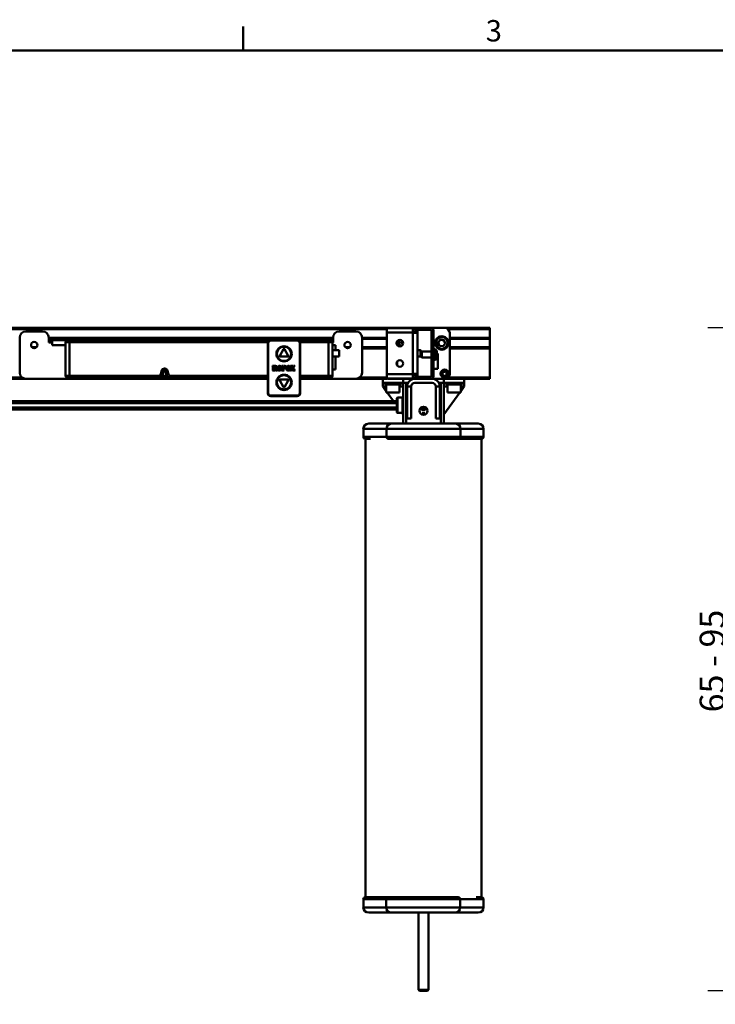
# Model space of a CAD drawing. Units: millimetres. Extents: x 0 to 2940, y 0 to 2079.
# Drawn here: x 761 to 1443, y 1073 to 2039 of the extents above; entities that cross this region are included whole.
import ezdxf

# ---------------------------------------------------------------- set-up
doc = ezdxf.new("R2010")
doc.units = ezdxf.units.MM
doc.header["$LTSCALE"] = 7
for name, color, linetype, lineweight, true_color in [('Border_0', 7, 'Continuous', 50, 0x262659), ('Border_2', 7, 'Continuous', 50, 0x262659), ('Dimensions(ISO)', 1, 'Continuous', 25, 0xff0000), ('Visible Edges(ISO)', 7, 'Continuous', 50, 0x262659), ('Visible Tangent Edges(ISO)', 7, 'Continuous', 50, 0x1a1a3e)]:
    doc.layers.add(name, color=color, linetype=linetype, lineweight=lineweight, true_color=true_color)
doc.styles.add('Border_1', font='arial.ttf')
doc.styles.add('Ropox', font='arial.ttf')
doc.dimstyles.new('Ropox', dxfattribs={"dimscale": 7, "dimtxt": 3.5, "dimasz": 2.5, "dimexe": 3.175, "dimexo": 1, "dimgap": 0.762, "dimtad": 1, "dimdec": 1, "dimlfac": 0.1, "dimtxsty": 'Ropox', "dimcen": 0.09, "dimdle": 10, "dimclrd": 7, "dimclre": 7, "dimclrt": 7, "dimadec": 1, "dimazin": 2, "dimtfac": 1, "dimtmove": 0, "dimatfit": 3, "dimfxl": 0, "dimtolj": 1, "dimtzin": 0, "dimlwd": 25, "dimlwe": 25, "dimarcsym": 0})

# ---------------------------------------------------------------- blocks, each defined once
blk = doc.blocks.new('Borders Default Border')
at = {"layer": 'Border_0', "color": 179, "true_color": 0x262659}
blk.add_line((140, 287), (140, 290.4), dxfattribs=at)
at = {"layer": 'Border_0', "color": 179, "true_color": 0x262659, "flags": 128}
blk.add_lwpolyline([(10, 10), (10, 287), (410, 287), (410, 10), (10, 10)], dxfattribs=at)
at = {"layer": 'Border_2', "insert": (174.02, 287.35), "char_height": 3, "attachment_point": 7, "style": 'Border_1'}
blk.add_mtext('3', dxfattribs=at)
blk = doc.blocks.new('*D9')
at = {"layer": 'Defpoints', "color": 0, "linetype": 'Continuous', "transparency": 16777216}
for p in [(1458.41, 1736.84), (1604.41, 1736.84), (1595.92, 1085.84)]:
    blk.add_point(p, dxfattribs=at)
at = {"layer": 'Dimensions(ISO)', "color": 7, "linetype": 'Continuous', "lineweight": 25, "transparency": 16777216}
for p, q in [((1597.41, 1736.84), (1436.18, 1736.84)), ((1458.41, 1103.34), (1458.41, 1719.34)), ((1588.92, 1085.84), (1436.18, 1085.84))]:
    blk.add_line(p, q, dxfattribs=at)
at = {"layer": 'Dimensions(ISO)', "color": 7, "linetype": 'Continuous', "transparency": 16777216}
for points in [[(1455.49, 1719.34), (1461.33, 1719.34), (1458.41, 1736.84)], [(1455.49, 1103.34), (1461.33, 1103.34), (1458.41, 1085.84)]]:
    blk.add_solid(points, dxfattribs=at)
at = {"layer": 'Dimensions(ISO)', "color": 7, "linetype": 'Continuous', "lineweight": 25, "transparency": 16777216, "insert": (1428.06, 1359.39), "char_height": 24.5, "attachment_point": 1, "rotation": 90, "style": 'Ropox'}
blk.add_mtext('\\A1;\\fArial|b0|i0;{\\H24.5000;65 - 95}', dxfattribs=at)

msp = doc.modelspace()

# ---------------------------------------------------------------- linework, layer by layer
at = {"layer": 'Visible Edges(ISO)'}
for p, q in [((1222.05, 1736.93), (272.05, 1736.93)), ((783.32, 1733.34), (766.82, 1733.34)), ((1090.82, 1733.34), (1074.32, 1733.34)), ((1121.05, 1736.64), (1146.55, 1736.64)), ((1121.05, 1736.64), (1121.05, 1732.14)), ((1121.05, 1732.14), (1121.05, 1691.54)), ((1149.63, 1736.81), (1136.3, 1736.81)), ((1146.55, 1736.64), (1146.55, 1732.14)), ((1146.55, 1731.84), (1146.55, 1732.14)), ((1151.05, 1731.84), (1146.55, 1731.84)), ((1147.05, 1733.84), (1147.05, 1731.84)), ((1149.05, 1733.34), (1149.05, 1734.34)), ((1151.05, 1734.34), (1149.05, 1734.34)), ((1149.05, 1731.84), (1149.05, 1733.34)), ((1164.05, 1736.84), (1150.05, 1736.84)), ((1150.05, 1734.84), (1164.05, 1734.84)), ((1151.05, 1734.34), (1151.05, 1733.34)), ((1151.05, 1731.84), (1151.05, 1733.34)), ((1151.05, 1731.84), (1151.05, 1691.84)), ((1177.8, 1736.81), (1164.48, 1736.81)), ((1165.05, 1733.84), (1165.05, 1689.84)), ((1167.05, 1689.84), (1167.05, 1733.84)), ((1182.8, 1691.84), (1182.8, 1731.82)), ((1222.05, 1736.93), (1222.05, 1735.43)), ((1222.05, 1726.94), (1222.05, 1735.43)), ((760.82, 1692.84), (760.82, 1727.34)), ((789.32, 1722.34), (789.32, 1727.34)), ((789.82, 1725.94), (789.32, 1725.94)), ((789.32, 1722.34), (789.82, 1722.34)), ((789.82, 1726.84), (792.82, 1726.84)), ((789.82, 1726.84), (789.82, 1724.84)), ((792.82, 1724.84), (789.82, 1724.84)), ((789.82, 1724.84), (789.82, 1722.34)), ((792.67, 1724.84), (792.67, 1719.84)), ((1064.82, 1726.84), (792.82, 1726.84)), ((1007.21, 1724.84), (792.82, 1724.84)), ((805.82, 1722.84), (805.82, 1689.84)), ((1004.21, 1721.84), (1004.21, 1672.84)), ((1033.21, 1724.84), (1007.21, 1724.84)), ((1064.82, 1724.84), (1033.21, 1724.84)), ((1036.21, 1672.84), (1036.21, 1721.84)), ((1064.82, 1726.84), (1067.82, 1726.84)), ((1067.82, 1724.84), (1064.82, 1724.84)), ((1067.82, 1724.84), (1067.82, 1726.84)), ((1068.32, 1725.94), (1067.82, 1725.94)), ((1067.82, 1722.84), (1067.82, 1724.84)), ((1067.82, 1689.84), (1067.82, 1722.84)), ((1067.82, 1722.34), (1068.32, 1722.34)), ((1068.32, 1727.34), (1068.32, 1722.34)), ((1096.82, 1692.84), (1096.82, 1727.34)), ((1121.05, 1725.94), (1096.82, 1725.94)), ((1131.05, 1720.11), (1131.05, 1723.57)), ((1131.3, 1723.92), (1131.3, 1719.77)), ((1132.55, 1722.07), (1132.55, 1721.82)), ((1135.6, 1721.9), (1136.49, 1723.68)), ((1136.66, 1720.29), (1135.6, 1721.9)), ((1168.55, 1722.07), (1168.55, 1721.82)), ((1171.62, 1722.56), (1173.73, 1725.3)), ((1172.94, 1719.36), (1171.62, 1722.56)), ((1173.73, 1725.3), (1177.17, 1724.84)), ((1173.73, 1725.3), (1173.73, 1725.16)), ((1178.49, 1721.64), (1176.38, 1718.9)), ((1177.17, 1724.84), (1178.49, 1721.64)), ((1177.17, 1724.7), (1177.17, 1724.84)), ((1181.55, 1722.07), (1181.55, 1721.82)), ((1222.05, 1725.94), (1182.8, 1725.94)), ((1183.05, 1717.74), (1183.05, 1725.94)), ((1222.05, 1726.94), (1222.05, 1725.94)), ((1222.05, 1717.74), (1222.05, 1725.94)), ((777.26, 1717.74), (772.89, 1717.74)), ((792.67, 1719.84), (805.82, 1719.84)), ((1016.02, 1709.42), (1019.78, 1715.93)), ((1020.65, 1715.93), (1024.4, 1709.42)), ((1067.82, 1719.84), (1070.82, 1719.84)), ((1067.82, 1714.84), (1074.32, 1714.84)), ((1070.82, 1719.84), (1070.82, 1714.84)), ((1074.32, 1714.84), (1074.32, 1708.84)), ((1084.76, 1717.74), (1080.39, 1717.74)), ((1121.05, 1717.74), (1096.82, 1717.74)), ((1151.05, 1715.09), (1154.05, 1715.09)), ((1154.05, 1715.09), (1154.05, 1708.59)), ((1154.05, 1714.78), (1154.87, 1714.78)), ((1154.87, 1709.78), (1154.87, 1714.78)), ((1154.99, 1713), (1155.6, 1713.61)), ((1154.99, 1708.23), (1154.99, 1713)), ((1155.6, 1713.61), (1155.6, 1707.61)), ((1165.05, 1713.61), (1155.6, 1713.61)), ((1167.73, 1715.86), (1167.05, 1715.86)), ((1170.29, 1713.3), (1170.29, 1707.92)), ((1171.05, 1711.72), (1170.29, 1711.74)), ((1171.05, 1696.7), (1171.05, 1711.72)), ((1176.38, 1718.9), (1172.94, 1719.36)), ((1222.05, 1717.74), (1182.8, 1717.74)), ((1222.05, 1717.74), (1222.05, 1716.74)), ((1222.05, 1688.11), (1222.05, 1716.74)), ((1023.97, 1708.67), (1016.45, 1708.67)), ((1067.82, 1708.84), (1074.32, 1708.84)), ((1070.82, 1708.84), (1070.82, 1695.84)), ((1131.3, 1703.92), (1131.3, 1699.77)), ((1151.05, 1708.59), (1154.05, 1708.59)), ((1154.05, 1709.78), (1154.87, 1709.78)), ((1154.99, 1708.23), (1155.6, 1707.61)), ((1165.05, 1707.61), (1155.6, 1707.61)), ((1167.73, 1705.36), (1167.05, 1705.36)), ((901.39, 1691.17), (901.88, 1694.03)), ((904.04, 1694.14), (905, 1690.75)), ((1008.91, 1699.47), (1010.73, 1699.47)), ((1008.91, 1699.25), (1008.91, 1699.47)), ((1009.35, 1699.25), (1008.91, 1699.25)), ((1008.91, 1695.09), (1009.35, 1695.09)), ((1008.91, 1694.88), (1008.91, 1695.09)), ((1011.17, 1694.88), (1008.91, 1694.88)), ((1009.35, 1697.36), (1009.35, 1699.25)), ((1010.73, 1697.36), (1009.35, 1697.36)), ((1009.35, 1696.99), (1010.73, 1696.99)), ((1009.35, 1695.09), (1009.35, 1696.99)), ((1010.73, 1699.47), (1010.73, 1697.36)), ((1010.73, 1696.99), (1010.73, 1695.09)), ((1010.73, 1695.09), (1011.17, 1695.09)), ((1011.09, 1699.47), (1011.99, 1699.47)), ((1011.09, 1699.25), (1011.09, 1699.47)), ((1011.09, 1697.36), (1011.09, 1697.57)), ((1011.99, 1697.36), (1011.09, 1697.36)), ((1011.09, 1696.99), (1012.32, 1696.99)), ((1011.09, 1696.75), (1011.09, 1696.99)), ((1011.31, 1696.75), (1011.09, 1696.75)), ((1011.17, 1695.09), (1011.17, 1694.88)), ((1011.53, 1698.04), (1011.53, 1698.83)), ((1011.54, 1695.42), (1011.54, 1696.46)), ((1013.35, 1694.88), (1012.09, 1694.88)), ((1012.85, 1696.46), (1012.85, 1695.4)), ((1013.15, 1695.09), (1013.35, 1695.09)), ((1013.35, 1695.09), (1013.35, 1694.88)), ((1013.5, 1697.36), (1013.5, 1697.87)), ((1014.96, 1697.36), (1013.5, 1697.36)), ((1013.5, 1696.48), (1013.5, 1696.99)), ((1013.5, 1696.99), (1014.96, 1696.99)), ((1014.96, 1698.96), (1014.96, 1697.36)), ((1014.96, 1696.99), (1014.96, 1695.38)), ((1015.1, 1699.47), (1015.46, 1699.47)), ((1015.46, 1694.88), (1015.1, 1694.88)), ((1015.46, 1699.25), (1015.25, 1699.25)), ((1015.25, 1695.09), (1015.46, 1695.09)), ((1015.46, 1699.47), (1015.46, 1699.25)), ((1015.46, 1695.09), (1015.46, 1694.88)), ((1015.84, 1699.25), (1015.84, 1699.47)), ((1015.84, 1699.47), (1016.2, 1699.47)), ((1016.05, 1699.25), (1015.84, 1699.25)), ((1015.84, 1695.09), (1016.05, 1695.09)), ((1015.84, 1694.88), (1015.84, 1695.09)), ((1016.2, 1694.88), (1015.84, 1694.88)), ((1016.34, 1697.36), (1016.34, 1698.96)), ((1017.8, 1697.36), (1016.34, 1697.36)), ((1016.34, 1695.38), (1016.34, 1696.99)), ((1016.34, 1696.99), (1017.8, 1696.99)), ((1017.8, 1697.87), (1017.8, 1697.36)), ((1017.8, 1696.99), (1017.8, 1696.48)), ((1018.02, 1699.47), (1019.85, 1699.47)), ((1018.02, 1699.25), (1018.02, 1699.47)), ((1018.46, 1699.25), (1018.02, 1699.25)), ((1018.02, 1695.09), (1018.46, 1695.09)), ((1018.02, 1694.88), (1018.02, 1695.09)), ((1020.35, 1694.88), (1018.02, 1694.88)), ((1018.46, 1697.36), (1018.46, 1699.25)), ((1019.85, 1697.36), (1018.46, 1697.36)), ((1018.46, 1696.99), (1019.85, 1696.99)), ((1018.46, 1695.09), (1018.46, 1696.99)), ((1019.85, 1699.47), (1019.85, 1697.36)), ((1019.85, 1696.99), (1019.85, 1695.09)), ((1019.85, 1695.09), (1020.35, 1695.09)), ((1020.28, 1699.47), (1021.16, 1699.47)), ((1020.28, 1699.25), (1020.28, 1699.47)), ((1020.44, 1699.25), (1020.28, 1699.25)), ((1020.28, 1697.57), (1020.44, 1697.57)), ((1020.28, 1697.36), (1020.28, 1697.57)), ((1021.16, 1697.36), (1020.28, 1697.36)), ((1020.35, 1695.09), (1020.35, 1694.88)), ((1020.72, 1697.84), (1020.72, 1698.98)), ((1022.43, 1697.36), (1022.43, 1697.87)), ((1023.89, 1697.36), (1022.43, 1697.36)), ((1022.43, 1696.48), (1022.43, 1696.99)), ((1022.43, 1696.99), (1023.89, 1696.99)), ((1023.89, 1698.96), (1023.89, 1697.36)), ((1023.89, 1696.99), (1023.89, 1695.38)), ((1024.03, 1699.47), (1024.39, 1699.47)), ((1024.39, 1694.88), (1024.03, 1694.88)), ((1024.39, 1699.25), (1024.18, 1699.25)), ((1024.18, 1695.09), (1024.39, 1695.09)), ((1024.39, 1699.47), (1024.39, 1699.25)), ((1024.39, 1695.09), (1024.39, 1694.88)), ((1024.76, 1699.25), (1024.76, 1699.47)), ((1024.76, 1699.47), (1025.13, 1699.47)), ((1024.98, 1699.25), (1024.76, 1699.25)), ((1024.76, 1695.09), (1024.98, 1695.09)), ((1024.76, 1694.88), (1024.76, 1695.09)), ((1025.13, 1694.88), (1024.76, 1694.88)), ((1025.27, 1697.36), (1025.27, 1698.96)), ((1026.73, 1697.36), (1025.27, 1697.36)), ((1025.27, 1695.38), (1025.27, 1696.99)), ((1025.27, 1696.99), (1026.73, 1696.99)), ((1026.41, 1699.47), (1028.88, 1699.47)), ((1026.41, 1699.25), (1026.41, 1699.47)), ((1026.8, 1699.25), (1026.41, 1699.25)), ((1026.41, 1694.88), (1026.41, 1695.09)), ((1026.41, 1695.09), (1026.71, 1695.09)), ((1027.64, 1694.88), (1026.41, 1694.88)), ((1026.73, 1697.87), (1026.73, 1697.36)), ((1026.73, 1696.99), (1026.73, 1696.48)), ((1027.84, 1697.36), (1026.8, 1699.25)), ((1026.85, 1695.17), (1027.76, 1696.48)), ((1027.88, 1696.25), (1027.27, 1695.36)), ((1027.41, 1695.09), (1027.64, 1695.09)), ((1027.64, 1695.09), (1027.64, 1694.88)), ((1027.76, 1696.48), (1027.88, 1696.25)), ((1029.46, 1697.36), (1027.84, 1697.36)), ((1028.04, 1696.99), (1029.67, 1696.99)), ((1029.08, 1695.09), (1028.04, 1696.99)), ((1028.42, 1699.25), (1029.46, 1697.36)), ((1028.88, 1699.25), (1028.42, 1699.25)), ((1028.66, 1695.09), (1029.08, 1695.09)), ((1028.66, 1694.88), (1028.66, 1695.09)), ((1031.14, 1694.88), (1028.66, 1694.88)), ((1028.88, 1699.47), (1028.88, 1699.25)), ((1029.43, 1698.34), (1029.88, 1698.98)), ((1029.56, 1698.12), (1029.43, 1698.34)), ((1029.46, 1699.25), (1029.46, 1699.47)), ((1029.46, 1699.47), (1030.77, 1699.47)), ((1029.74, 1699.25), (1029.46, 1699.25)), ((1030.29, 1699.18), (1029.56, 1698.12)), ((1029.67, 1696.99), (1030.71, 1695.09)), ((1030.77, 1699.25), (1030.43, 1699.25)), ((1030.71, 1695.09), (1031.14, 1695.09)), ((1030.77, 1699.47), (1030.77, 1699.25)), ((1031.14, 1695.09), (1031.14, 1694.88)), ((1067.82, 1695.84), (1070.82, 1695.84)), ((1146.55, 1691.54), (1146.55, 1691.84)), ((1151.05, 1691.84), (1146.55, 1691.84)), ((1147.05, 1691.84), (1147.05, 1689.84)), ((1149.05, 1691.84), (1149.05, 1690.34)), ((1151.05, 1691.84), (1151.05, 1690.34)), ((1171.05, 1696.7), (1167.05, 1696.84)), ((1171.05, 1696.7), (1167.05, 1696.7)), ((1173.8, 1691.84), (1173.8, 1691.92)), ((1175.54, 1691.49), (1176.28, 1693.68)), ((1176.28, 1693.68), (1178.55, 1694.13)), ((1176.28, 1693.5), (1176.28, 1693.68)), ((1178.55, 1694.13), (1178.55, 1693.96)), ((1178.55, 1694.13), (1180.07, 1692.4)), ((1180.07, 1692.4), (1179.33, 1690.21)), ((1181.8, 1691.84), (1181.8, 1691.92)), ((1182.8, 1691.84), (1182.8, 1691.67)), ((763.13, 1688.11), (393.05, 1688.11)), ((1004.21, 1686.75), (393.05, 1686.75)), ((1004.21, 1686.84), (766.82, 1686.84)), ((809.82, 1687.84), (807.82, 1687.84)), ((809.68, 1687.84), (809.68, 1687.34)), ((809.75, 1687.34), (809.68, 1687.34)), ((809.75, 1687.84), (809.75, 1687.34)), ((813.75, 1687.34), (809.75, 1687.34)), ((809.82, 1687.84), (897.45, 1687.84)), ((813.75, 1687.84), (813.75, 1687.34)), ((813.82, 1687.34), (813.75, 1687.34)), ((813.82, 1687.84), (813.82, 1687.34)), ((813.83, 1687.34), (813.82, 1687.34)), ((813.83, 1687.84), (813.83, 1687.34)), ((813.83, 1687.84), (813.83, 1687.34)), ((813.83, 1687.34), (813.83, 1687.34)), ((813.85, 1687.34), (813.83, 1687.34)), ((813.85, 1687.84), (813.85, 1687.34)), ((813.86, 1687.34), (813.85, 1687.34)), ((813.86, 1687.84), (813.86, 1687.34)), ((813.86, 1687.84), (813.86, 1687.34)), ((813.86, 1687.34), (813.86, 1687.34)), ((813.93, 1687.34), (813.86, 1687.34)), ((813.93, 1687.84), (813.93, 1687.34)), ((897.45, 1687.84), (908.82, 1687.84)), ((908.82, 1687.84), (908.85, 1687.84)), ((908.85, 1687.84), (1004.21, 1687.84)), ((1019.78, 1678.75), (1016.02, 1685.26)), ((1016.45, 1686.01), (1023.97, 1686.01)), ((1024.4, 1685.26), (1020.65, 1678.75)), ((1036.21, 1687.84), (1063.82, 1687.84)), ((1090.82, 1686.84), (1036.21, 1686.84)), ((1121.56, 1686.75), (1036.21, 1686.75)), ((1065.82, 1687.84), (1063.82, 1687.84)), ((1121.05, 1688.11), (1094.51, 1688.11)), ((1117.05, 1682.84), (1117.05, 1686.75)), ((1117.05, 1679.34), (1117.05, 1682.84)), ((1137.05, 1682.84), (1117.05, 1682.84)), ((1119.05, 1681.24), (1119.05, 1682.84)), ((1121.05, 1687.04), (1121.05, 1691.54)), ((1146.55, 1687.04), (1121.05, 1687.04)), ((1122.07, 1686.84), (1137.05, 1686.84)), ((1135.05, 1681.24), (1135.05, 1682.84)), ((1137.05, 1686.84), (1148.55, 1686.84)), ((1137.05, 1682.84), (1137.05, 1686.84)), ((1137.05, 1682.84), (1137.05, 1642.84)), ((1141.92, 1682.84), (1137.05, 1682.84)), ((1141.92, 1682.84), (1140.05, 1682.84)), ((1146.55, 1687.04), (1146.55, 1691.54)), ((1150.05, 1686.84), (1148.55, 1686.84)), ((1148.55, 1682.84), (1165.55, 1682.84)), ((1149.05, 1689.34), (1149.05, 1690.34)), ((1149.05, 1689.34), (1151.05, 1689.34)), ((1164.05, 1688.84), (1150.05, 1688.84)), ((1150.05, 1686.84), (1164.05, 1686.84)), ((1151.05, 1690.34), (1151.05, 1689.34)), ((1165.55, 1686.84), (1164.05, 1686.84)), ((1165.55, 1686.84), (1177.05, 1686.84)), ((1174.05, 1682.84), (1172.19, 1682.84)), ((1177.05, 1682.84), (1172.19, 1682.84)), ((1177.06, 1689.76), (1175.54, 1691.49)), ((1177.05, 1682.84), (1177.05, 1686.84)), ((1177.05, 1686.84), (1192.04, 1686.84)), ((1177.05, 1642.84), (1177.05, 1682.84)), ((1197.05, 1682.84), (1177.05, 1682.84)), ((1179.33, 1690.21), (1177.06, 1689.76)), ((1179.05, 1681.24), (1179.05, 1682.84)), ((1222.05, 1688.11), (1181.32, 1688.11)), ((1222.05, 1686.75), (1192.55, 1686.75)), ((1195.05, 1681.24), (1195.05, 1682.84)), ((1197.05, 1686.75), (1197.05, 1682.84)), ((1197.05, 1679.34), (1197.05, 1682.84)), ((1222.05, 1688.11), (1222.05, 1686.75)), ((1120.55, 1674.53), (1117.05, 1679.34)), ((1119.05, 1681.24), (1135.05, 1681.24)), ((1120.55, 1673.24), (1120.55, 1681.24)), ((1133.55, 1673.24), (1120.55, 1673.24)), ((1127.57, 1664.88), (1121.49, 1673.24)), ((1133.55, 1673.24), (1133.55, 1681.24)), ((1141.05, 1679.34), (1141.05, 1647.84)), ((1145.05, 1679.34), (1141.05, 1679.34)), ((1145.05, 1647.84), (1145.05, 1679.34)), ((1173.05, 1679.34), (1169.05, 1679.34)), ((1169.05, 1679.34), (1169.05, 1647.84)), ((1173.05, 1647.84), (1173.05, 1679.34)), ((1192.62, 1673.24), (1177.05, 1651.84)), ((1179.05, 1681.24), (1195.05, 1681.24)), ((1180.55, 1673.24), (1180.55, 1681.24)), ((1193.55, 1673.24), (1180.55, 1673.24)), ((1193.55, 1673.24), (1193.55, 1681.24)), ((1197.05, 1679.34), (1193.55, 1674.53)), ((1131.05, 1664.88), (451.05, 1664.88)), ((1131.05, 1662.86), (452.55, 1662.86)), ((1007.21, 1669.84), (1033.21, 1669.84)), ((1131.05, 1667.84), (1131.55, 1668.34)), ((1131.05, 1653.84), (1131.05, 1667.84)), ((1131.55, 1668.34), (1131.55, 1653.34)), ((1131.55, 1668.34), (1136.55, 1668.34)), ((1136.55, 1653.34), (1136.55, 1668.34)), ((1137.05, 1667.84), (1136.55, 1668.34)), ((1131.05, 1658.82), (453.48, 1658.82)), ((1131.05, 1656.8), (453.95, 1656.8)), ((1131.05, 1653.84), (1131.55, 1653.34)), ((1131.55, 1653.34), (1132.47, 1653.34)), ((1135.64, 1653.34), (1136.55, 1653.34)), ((1137.05, 1651.84), (1135.96, 1653.34)), ((1137.05, 1653.84), (1136.55, 1653.34)), ((1159.24, 1658.82), (1154.87, 1658.82)), ((1159.03, 1656.8), (1155.08, 1656.8)), ((1156.41, 1653.14), (1157.05, 1654.25)), ((1156.85, 1653.14), (1156.41, 1653.14)), ((1156.85, 1651.48), (1156.85, 1653.14)), ((1157.05, 1654.25), (1157.7, 1653.14)), ((1157.25, 1653.14), (1157.25, 1651.48)), ((1157.7, 1653.14), (1157.25, 1653.14)), ((1141.05, 1647.84), (1145.05, 1647.84)), ((1169.05, 1647.84), (1173.05, 1647.84)), ((1098.04, 1637.84), (1098.04, 1629.84)), ((1125.54, 1642.84), (1103.28, 1642.84)), ((1188.57, 1642.84), (1125.54, 1642.84)), ((1210.83, 1642.84), (1188.57, 1642.84)), ((1216.07, 1637.84), (1216.07, 1629.84)), ((1100.13, 1177.84), (1100.13, 1627.84)), ((1100.14, 1627.84), (1105.2, 1627.84)), ((1122.86, 1627.84), (1191.43, 1627.84)), ((1168.47, 1627.84), (1191.43, 1627.84)), ((1191.43, 1627.84), (1213.97, 1627.84)), ((1213.97, 1177.84), (1213.97, 1627.84)), ((1098.04, 1167.84), (1098.04, 1175.84)), ((1122.4, 1177.84), (1100.13, 1177.84)), ((1190.97, 1177.84), (1122.4, 1177.84)), ((1190.97, 1177.84), (1122.4, 1177.84)), ((1213.97, 1177.84), (1208.84, 1177.84)), ((1216.07, 1167.84), (1216.07, 1175.84)), ((1103.28, 1162.84), (1125.27, 1162.84)), ((1125.27, 1162.84), (1188.3, 1162.84)), ((1152.05, 1086.84), (1152.05, 1162.84)), ((1162.05, 1086.84), (1162.05, 1162.84)), ((1188.3, 1162.84), (1210.82, 1162.84)), ((1152.05, 1086.84), (1162.05, 1086.84)), ((1153.05, 1085.84), (1152.05, 1086.84)), ((1161.05, 1085.84), (1153.05, 1085.84)), ((1161.05, 1085.84), (1162.05, 1086.84))]:
    msp.add_line(p, q, dxfattribs=at)
for centre, radius in [((775.07, 1719.94), 3.1), ((1082.57, 1719.94), 3.1), ((1133.8, 1721.84), 3.25), ((1020.21, 1711.34), 7.5), ((1133.8, 1701.84), 3.25), ((1020.21, 1683.34), 7.5), ((1157.05, 1655.47), 4)]:
    msp.add_circle(centre, radius, dxfattribs=at)
for centre, radius, start, end in [((766.82, 1727.34), 6, 90, 180), ((783.32, 1727.34), 6, 0, 90), ((1074.32, 1727.34), 6, 90, 180), ((1090.82, 1727.34), 6, 0, 90), ((1150.05, 1733.84), 3, 90, 180), ((1150.05, 1733.84), 1, 90, 150), ((1164.05, 1733.84), 3, 0, 90), ((1164.05, 1733.84), 1, 0, 90), ((807.82, 1722.84), 2, 90, 180), ((1007.21, 1721.84), 3, 90, 180), ((1033.21, 1721.84), 3, 0, 90), ((1065.82, 1722.84), 2, 0, 90), ((1020.21, 1715.68), 0.5, 30, 150), ((1167.73, 1713.3), 2.56, 0, 90), ((1016.45, 1709.17), 0.5, 150, 270), ((1023.97, 1709.17), 0.5, 270, 30), ((1167.73, 1707.92), 2.56, 270, 0), ((766.82, 1692.84), 6, 180, 270), ((902.97, 1693.84), 1.11, 15.80141, 170.27723), ((1011.12, 1698.83), 0.418, 0, 93.03979), ((1011.09, 1698.02), 0.445, 270.43842, 3.73135), ((1011.24, 1696.46), 0.302, 0, 77.14306), ((1012.09, 1695.42), 0.547, 180, 270), ((1011.99, 1698.41), 1.05, 270, 90), ((1012.32, 1696.46), 0.533, 0, 90), ((1013.15, 1695.4), 0.304, 180, 270), ((1015.1, 1697.87), 1.6, 90, 180), ((1015.1, 1696.48), 1.6, 180, 270), ((1015.25, 1698.96), 0.291, 90, 180), ((1015.25, 1695.38), 0.291, 180, 270), ((1016.05, 1698.96), 0.291, 0, 90), ((1016.05, 1695.38), 0.291, 270, 0), ((1016.2, 1697.87), 1.6, 0, 90), ((1016.2, 1696.48), 1.6, 270, 0), ((1020.44, 1698.98), 0.274, 0, 90), ((1020.44, 1697.84), 0.274, 270, 0), ((1021.16, 1698.41), 1.05, 270, 90), ((1024.03, 1697.87), 1.6, 90, 180), ((1024.03, 1696.48), 1.6, 180, 270), ((1024.18, 1698.96), 0.291, 90, 180), ((1024.18, 1695.38), 0.291, 180, 270), ((1024.98, 1698.96), 0.291, 0, 90), ((1024.98, 1695.38), 0.291, 270, 0), ((1025.13, 1697.87), 1.6, 0, 90), ((1025.13, 1696.48), 1.6, 270, 0), ((1026.71, 1695.27), 0.172, 270, 325.36108), ((1027.41, 1695.27), 0.172, 145.36108, 270), ((1029.74, 1699.08), 0.172, 325.36108, 90), ((1030.43, 1699.08), 0.172, 90, 145.36108), ((1090.82, 1692.84), 6, 270, 0), ((807.82, 1689.84), 2, 180, 270), ((897.45, 1691.84), 4, 270, 350.27723), ((908.85, 1691.84), 4, 195.80141, 270), ((1016.45, 1685.51), 0.5, 90, 210), ((1023.97, 1685.51), 0.5, 330, 90), ((1065.82, 1689.84), 2, 270, 0), ((1148.55, 1679.34), 7.5, 90, 180), ((1148.55, 1679.34), 3.5, 90, 180), ((1150.05, 1689.84), 3, 180, 270), ((1150.05, 1689.84), 1, 210, 270), ((1164.05, 1689.84), 1, 270, 0), ((1164.05, 1689.84), 3, 270, 0), ((1165.55, 1679.34), 7.5, 0, 90), ((1165.55, 1679.34), 3.5, 0, 90), ((1007.21, 1672.84), 3, 180, 270), ((1020.21, 1679), 0.5, 210, 330), ((1033.21, 1672.84), 3, 270, 0), ((1157.05, 1660.84), 4.5, 223.21958, 316.78042)]:
    msp.add_arc(centre, radius, start, end, dxfattribs=at)
for centre, major_axis, ratio, start_param, end_param in [((1136.3, 1731.82), (-5, 0), 0.999391, 4.712389, 4.973627), ((1177.8, 1731.82), (5, 0), 0.999391, 0, 1.570796), ((1139.05, 1721.82), (-6.5, 0), 0.999391, 0, 0.515682), ((1175.05, 1721.82), (6.5, 0), 0.999391, 3.141593, 6.283185), ((1177.8, 1691.84), (5, 0), 0.999391, 4.712389, 6.283185), ((1177.8, 1691.67), (5, 0), 0.999391, 4.97744, 6.283185), ((1136.3, 1691.67), (5, 0), 0.999391, 4.322773, 4.447338), ((1136.3, 1691.84), (5, 0), 0.999391, 4.428508, 4.712389), ((1103.28, 1637.84), (-5.25, 0), 0.953006, 4.712389, 6.283185), ((1210.83, 1637.84), (5.25, 0), 0.953006, 0, 1.570796), ((1100.14, 1629.84), (-2.1, 0), 0.953006, 0, 1.570796), ((1213.97, 1629.84), (2.1, 0), 0.953006, 4.712389, 6.283185), ((1100.13, 1175.84), (-2.1, 0), 0.953013, 4.712389, 6.283185), ((1213.97, 1175.84), (2.1, 0), 0.953013, 0, 1.570796), ((1103.28, 1167.84), (-5.25, 0), 0.953013, 0, 1.570796), ((1210.82, 1167.84), (5.25, 0), 0.953013, 4.712389, 6.283185)]:
    msp.add_ellipse(centre, major_axis=major_axis, ratio=ratio, start_param=start_param, end_param=end_param, dxfattribs=at)
for centre, major_axis in [((1177.8, 1691.92), (4, 0)), ((1177.8, 1691.94), (-3.23, 0))]:
    msp.add_ellipse(centre, major_axis=major_axis, ratio=0.999391, dxfattribs=at)
for points, knots in [([(1132.55, 1722.07), (1132.55, 1722.77), (1132.67, 1723.46), (1132.99, 1724.44), (1133.12, 1724.75), (1133.28, 1725.05)], [5.817673, 5.817673, 5.817673, 5.817673, 6.137628, 6.137628, 6.2936566, 6.2936566, 6.2936566, 6.2936566]), ([(1168.55, 1722.07), (1168.55, 1722.77), (1168.67, 1723.46), (1169.1, 1724.77), (1169.43, 1725.4), (1170.26, 1726.51), (1170.76, 1727), (1171.89, 1727.79), (1172.53, 1728.1), (1173.86, 1728.49), (1174.55, 1728.59), (1175.94, 1728.55), (1176.63, 1728.41), (1177.93, 1727.94), (1178.54, 1727.6), (1179.63, 1726.74), (1180.11, 1726.22), (1180.87, 1725.06), (1181.15, 1724.42), (1181.48, 1723.21), (1181.55, 1722.64), (1181.55, 1722.07)], [0.391049, 0.391049, 0.391049, 0.391049, 0.711004, 0.711004, 1.030967, 1.030967, 1.350955, 1.350955, 1.67097, 1.67097, 1.991008, 1.991008, 2.311052, 2.311052, 2.631087, 2.631087, 2.951097, 2.951097, 3.27108, 3.27108, 3.532641, 3.532641, 3.532641, 3.532641]), ([(1132.47, 1653.34), (1132.49, 1653.34), (1132.52, 1653.34), (1132.64, 1653.36), (1132.77, 1653.37), (1133.05, 1653.4), (1133.23, 1653.42), (1133.63, 1653.45), (1133.85, 1653.45), (1134.26, 1653.45), (1134.48, 1653.45), (1134.88, 1653.42), (1135.06, 1653.4), (1135.34, 1653.37), (1135.47, 1653.36), (1135.59, 1653.34), (1135.62, 1653.34), (1135.64, 1653.34)], [0.2785178, 0.2785178, 0.2785178, 0.2785178, 0.306345, 0.306345, 0.3676121, 0.3676121, 0.4288839, 0.4288839, 0.4901557, 0.4901557, 0.5514275, 0.5514275, 0.6126994, 0.6126994, 0.6739665, 0.6739665, 0.7017936, 0.7017936, 0.7017936, 0.7017936])]:
    msp.add_open_spline(points, degree=3, knots=knots, dxfattribs=at)
for points, weights in [([(1136.53, 1723.61), (1136.11, 1722.77), (1135.64, 1721.84)], [1.07369147613, 1.09341561921, 1.00680911892]), ([(1173.73, 1725.16), (1172.69, 1723.79), (1171.66, 1722.47)], [1, 1.15229611141, 1.00473411251]), ([(1177.17, 1724.7), (1175.45, 1724.92), (1173.73, 1725.16)], [1, 1.15470053838, 1]), ([(1178.45, 1721.59), (1177.81, 1723.12), (1177.17, 1724.7)], [1.00755432424, 1.15082635462, 1]), ([(1176.28, 1693.5), (1175.93, 1692.45), (1175.58, 1691.44)], [1, 1.14675331412, 1.01507792423]), ([(1178.55, 1693.96), (1177.41, 1693.72), (1176.28, 1693.5)], [1, 1.15470053838, 1]), ([(1180.03, 1692.27), (1179.29, 1693.1), (1178.55, 1693.96)], [1.00742445322, 1.15089468222, 1])]:
    msp.add_rational_spline(points, weights, degree=2, dxfattribs=at)
at = {"layer": 'Visible Tangent Edges(ISO)'}
for p, q in [((1121.05, 1735.43), (373.05, 1735.43)), ((1146.55, 1732.14), (1121.05, 1732.14)), ((1146.55, 1691.84), (1146.55, 1731.84)), ((1149.05, 1733.34), (1151.05, 1733.34)), ((1222.05, 1735.43), (1181.26, 1735.43)), ((1068.32, 1726.94), (789.32, 1726.94)), ((789.82, 1722.34), (792.67, 1722.34)), ((792.82, 1724.84), (792.82, 1726.84)), ((809.82, 1722.84), (805.82, 1722.84)), ((809.82, 1724.84), (809.82, 1722.84)), ((809.82, 1722.84), (1004.38, 1722.84)), ((809.82, 1689.84), (809.82, 1722.84)), ((1004.21, 1721.84), (1004.71, 1721.84)), ((1004.71, 1672.84), (1004.71, 1721.84)), ((1007.21, 1724.34), (1007.21, 1724.84)), ((1007.21, 1724.34), (1033.21, 1724.34)), ((1033.21, 1724.34), (1033.21, 1724.84)), ((1035.71, 1721.84), (1036.21, 1721.84)), ((1035.71, 1721.84), (1035.71, 1672.84)), ((1036.04, 1722.84), (1063.82, 1722.84)), ((1063.82, 1724.84), (1063.82, 1722.84)), ((1067.82, 1722.84), (1063.82, 1722.84)), ((1063.82, 1722.84), (1063.82, 1689.84)), ((1064.82, 1726.84), (1064.82, 1724.84)), ((1121.05, 1726.94), (1096.82, 1726.94)), ((1222.05, 1726.94), (1182.8, 1726.94)), ((1121.05, 1716.74), (1096.82, 1716.74)), ((1167.73, 1705.36), (1167.73, 1715.86)), ((1222.05, 1716.74), (1182.8, 1716.74)), ((899.91, 1694.37), (899.42, 1691.5)), ((901.88, 1694.03), (899.91, 1694.37)), ((904.04, 1694.14), (905.96, 1694.69)), ((906.92, 1691.3), (905.96, 1694.69)), ((805.82, 1689.84), (809.82, 1689.84)), ((897.45, 1689.84), (809.82, 1689.84)), ((809.82, 1687.84), (809.82, 1689.84)), ((897.45, 1687.84), (897.45, 1689.84)), ((901.39, 1691.17), (899.42, 1691.5)), ((905.38, 1689.84), (900.91, 1689.84)), ((905, 1690.75), (906.92, 1691.3)), ((908.82, 1687.84), (908.82, 1687.84)), ((1004.21, 1689.84), (908.85, 1689.84)), ((908.85, 1689.84), (908.85, 1687.84)), ((1063.82, 1689.84), (1036.21, 1689.84)), ((1063.82, 1689.84), (1067.82, 1689.84)), ((1063.82, 1687.84), (1063.82, 1689.84)), ((1121.05, 1691.54), (1146.55, 1691.54)), ((1140.05, 1642.84), (1140.05, 1682.84)), ((1151.05, 1690.34), (1149.05, 1690.34)), ((1174.05, 1682.84), (1174.05, 1642.84)), ((1004.21, 1672.84), (1004.71, 1672.84)), ((1035.71, 1672.84), (1036.21, 1672.84)), ((1120.55, 1679.34), (1117.05, 1679.34)), ((1137.05, 1679.34), (1133.55, 1679.34)), ((1180.55, 1679.34), (1177.05, 1679.34)), ((1197.05, 1679.34), (1193.55, 1679.34)), ((1007.21, 1669.84), (1007.21, 1670.34)), ((1033.21, 1670.34), (1007.21, 1670.34)), ((1033.21, 1669.84), (1033.21, 1670.34)), ((1098.04, 1637.84), (1120.77, 1637.84)), ((1120.77, 1637.84), (1120.77, 1629.84)), ((1120.77, 1637.84), (1193.34, 1637.84)), ((1193.34, 1637.84), (1193.34, 1629.84)), ((1193.34, 1637.84), (1216.07, 1637.84)), ((1120.77, 1629.84), (1098.04, 1629.84)), ((1193.34, 1629.84), (1120.77, 1629.84)), ((1216.07, 1629.84), (1193.34, 1629.84)), ((1098.04, 1175.84), (1120.49, 1175.84)), ((1120.49, 1175.84), (1193.06, 1175.84)), ((1120.49, 1167.84), (1120.49, 1175.84)), ((1193.06, 1175.84), (1216.07, 1175.84)), ((1193.06, 1167.84), (1193.06, 1175.84)), ((1120.49, 1167.84), (1098.04, 1167.84)), ((1193.06, 1167.84), (1120.49, 1167.84)), ((1216.07, 1167.84), (1193.06, 1167.84))]:
    msp.add_line(p, q, dxfattribs=at)
for centre in [(1020.21, 1711.34), (1020.21, 1683.34)]:
    msp.add_circle(centre, 7, dxfattribs=at)
for centre, radius, start, end in [((1007.21, 1721.84), 2.5, 90, 180), ((1033.21, 1721.84), 2.5, 0, 90), ((902.97, 1693.84), 3.11, 15.80141, 170.27723), ((897.45, 1691.84), 2, 270, 350.27723), ((908.85, 1691.84), 2, 195.80141, 270), ((1007.21, 1672.84), 2.5, 180, 270), ((1033.21, 1672.84), 2.5, 270, 0)]:
    msp.add_arc(centre, radius, start, end, dxfattribs=at)
for centre, major_axis, ratio, start_param, end_param in [((1139.05, 1722.07), (-6.5, 0), 0.999391, 0, 0.563664), ((1139.05, 1722.1), (-5.7, 0), 0.999391, 5.734898, 6.929679), ((1175.05, 1722.07), (-6.5, 0), 0.999391, 0, 3.141593), ((1125.54, 1637.84), (0, 5), 0.953006, 0, 1.570796), ((1188.57, 1637.84), (0, 5), 0.953006, 4.712389, 6.283185), ((1122.68, 1629.84), (0, -2), 0.953006, 4.712389, 6.252556), ((1191.43, 1629.84), (0, -2), 0.953006, 0, 1.570796), ((1122.4, 1175.84), (0, 2), 0.954165, 0, 1.570796), ((1191.16, 1175.84), (0, 2), 0.951833, 4.712389, 6.25256), ((1125.27, 1167.84), (0, -5), 0.954165, 4.712389, 6.283185), ((1188.3, 1167.84), (0, -5), 0.951833, 0, 1.570796)]:
    msp.add_ellipse(centre, major_axis=major_axis, ratio=ratio, start_param=start_param, end_param=end_param, dxfattribs=at)
msp.add_ellipse((1175.05, 1722.1), major_axis=(5.7, 0), ratio=0.999391, dxfattribs=at)

# ---------------------------------------------------------------- block references
at = {"xscale": 7, "yscale": 7, "zscale": 7}
msp.add_blockref('Borders Default Border', (0, 0), dxfattribs=at)

# ---------------------------------------------------------------- dimensions: what is measured, and where the dimension line sits
at = {"layer": 'Dimensions(ISO)', "color": 7, "linetype": 'Continuous', "lineweight": 25}
dim = msp.add_linear_dim(base=(1458.41, 1736.84), p1=(1595.92, 1085.84), p2=(1604.41, 1736.84), angle=270, text='\\fArial|b0|i0;{\\H24.5000;<> - 95}', dimstyle='Ropox', override={"dimgap": 0.762, "dimdec": 0, "dimlfac": 0.1, "dimtol": 0, "dimlim": 0, "dimtp": 0, "dimtm": 0, "dimtdec": 2, "dimtofl": 0, "dimatfit": 1}, dxfattribs=at)
dim.commit()
dim.dimension.update_dxf_attribs({"geometry": '*D9', "text_midpoint": (1458.41, 1411.34), "dimtype": 160})

doc.saveas('drawing.dxf')
